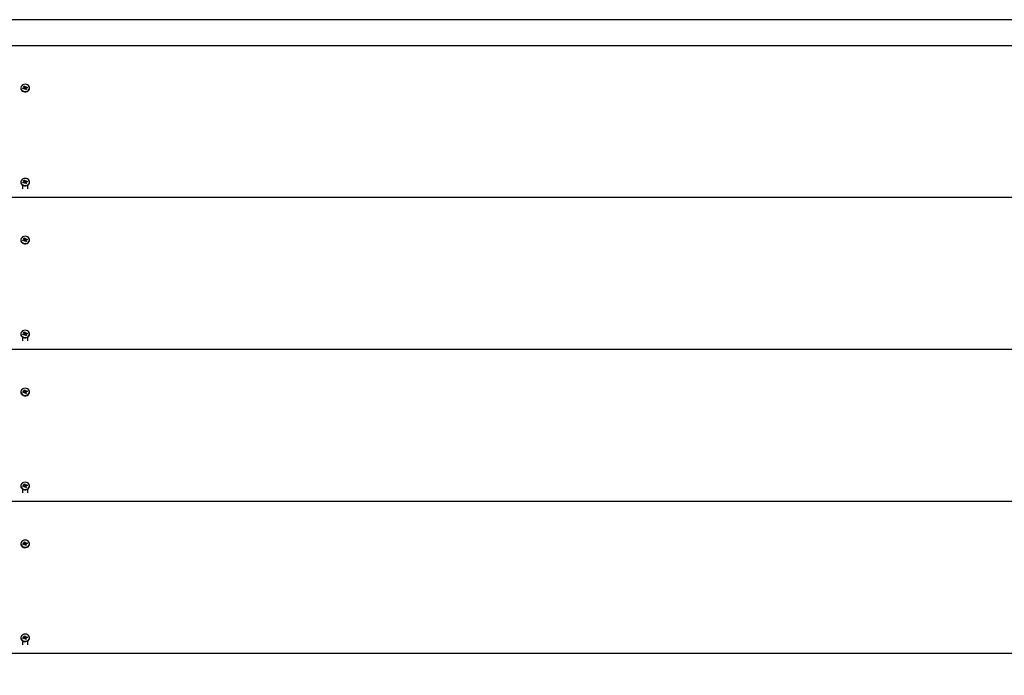
# Model space of a CAD drawing. Units: millimetres. Extents: x 3.13 to 6.95, y 2.47 to 6.15.
# Drawn here: x 5.39 to 6.06, y 5.7 to 6.15 of the extents above; entities that cross this region are included whole.
import ezdxf

# ---------------------------------------------------------------- set-up
doc = ezdxf.new("R2010")
doc.units = ezdxf.units.MM
doc.header["$LTSCALE"] = 50
doc.linetypes.add('SLD-Сплошная', pattern=[0])
doc.layers.add('ПРИМЕЧАНИЯ', color=7, linetype='SLD-Сплошная')
doc.styles.add('SLDTEXTSTYLE1', font='isocpeui.ttf')
doc.styles.add('SLDTEXTSTYLE2', font='isocpeur.TTF', dxfattribs={"bigfont": 'bigfont'})
doc.dimstyles.new('SLDDIMSTYLE0', dxfattribs={"dimtxt": 0.15, "dimasz": 0.15, "dimexe": 0, "dimexo": 0.0625, "dimgap": 0.0375, "dimtad": 2, "dimrnd": 1e-09, "dimzin": 12, "dimdsep": 46, "dimtxsty": 'SLDTEXTSTYLE1', "dimsah": 1, "dimcen": 0.09, "dimadec": 0, "dimazin": 3, "dimtfac": 1, "dimtdec": 3, "dimtofl": 0, "dimtmove": 0, "dimatfit": 3, "dimfxl": 1, "dimfrac": 2, "dimtolj": 1, "dimtzin": 12, "dimarcsym": 0})

# ---------------------------------------------------------------- blocks, each defined once
blk = doc.blocks.new('_D')
at = {"layer": 'ПРИМЕЧАНИЯ', "color": 7, "transparency": 16777216}
for p, q in [((3.82671, 6.08635), (3.82671, 2.473)), ((6.95158, 6.08635), (6.95158, 2.473)), ((3.82671, 2.523), (6.95158, 2.523))]:
    blk.add_line(p, q, dxfattribs=at)
for points in [[(3.82671, 2.523), (3.97671, 2.498), (3.97671, 2.548)], [(6.95158, 2.523), (6.80158, 2.548), (6.80158, 2.498)]]:
    blk.add_solid(points, dxfattribs=at)
at = {"layer": 'ПРИМЕЧАНИЯ', "color": 7, "transparency": 16777216, "insert": (5.15612, 2.718), "char_height": 0.15, "attachment_point": 1, "style": 'SLDTEXTSTYLE2'}
blk.add_mtext('3.12м', dxfattribs=at)
blk = doc.blocks.new('_D_1')
at = {"layer": 'ПРИМЕЧАНИЯ', "color": 7, "transparency": 16777216}
for p, q in [((6.89001, 6.14792), (3.27666, 6.14792)), ((3.32666, 3.02305), (3.32666, 6.14792)), ((6.89001, 3.02305), (3.27666, 3.02305))]:
    blk.add_line(p, q, dxfattribs=at)
for points in [[(3.32666, 6.14792), (3.30166, 5.99792), (3.35166, 5.99792)], [(3.32666, 3.02305), (3.35166, 3.17305), (3.30166, 3.17305)]]:
    blk.add_solid(points, dxfattribs=at)
at = {"layer": 'ПРИМЕЧАНИЯ', "color": 7, "transparency": 16777216, "insert": (3.13166, 4.35246), "char_height": 0.15, "attachment_point": 1, "rotation": 90, "style": 'SLDTEXTSTYLE2'}
blk.add_mtext('3.12м', dxfattribs=at)

msp = doc.modelspace()

# ---------------------------------------------------------------- linework, layer by layer
at = {"color": 7, "linetype": 'SLD-Сплошная', "lineweight": 25}
for p, q in [((6.87018, 6.13016), (3.90811, 6.13016)), ((5.38615, 6.10138), (5.38615, 6.1011)), ((5.38756, 6.10127), (5.38827, 6.10147)), ((5.38778, 6.10072), (5.38756, 6.10127)), ((5.38816, 6.10082), (5.38756, 6.10127)), ((5.38849, 6.10091), (5.38778, 6.10072)), ((5.38815, 6.10178), (5.38854, 6.10171)), ((5.38845, 6.10156), (5.38815, 6.10178)), ((5.3883, 6.10247), (5.38896, 6.10266)), ((5.38853, 6.10188), (5.3883, 6.10247)), ((5.38855, 6.10102), (5.38855, 6.10178)), ((5.38855, 6.1011), (5.38921, 6.10128)), ((5.38862, 6.1006), (5.3887, 6.10092)), ((5.38888, 6.10085), (5.38862, 6.1006)), ((5.38896, 6.10266), (5.38919, 6.10206)), ((5.38919, 6.10134), (5.38896, 6.10266)), ((5.38923, 6.10011), (5.389, 6.1007)), ((5.38931, 6.10192), (5.38957, 6.10217)), ((5.38957, 6.10217), (5.38949, 6.10184)), ((5.38964, 6.10099), (5.38964, 6.10023)), ((5.39004, 6.10099), (5.38965, 6.10105)), ((5.38966, 6.10088), (5.3899, 6.10029)), ((5.38967, 6.10109), (5.38968, 6.10105)), ((5.3897, 6.10185), (5.39041, 6.10205)), ((5.3897, 6.10113), (5.38974, 6.10118)), ((5.38975, 6.10121), (5.39004, 6.10099)), ((5.38979, 6.10124), (5.39041, 6.10205)), ((5.39063, 6.1015), (5.38992, 6.1013)), ((5.39041, 6.10205), (5.39063, 6.1015)), ((5.39205, 6.1011), (5.39205, 6.10138)), ((5.3899, 6.10029), (5.38923, 6.10011)), ((5.38615, 6.03726), (5.38615, 6.03698)), ((5.38735, 6.03501), (5.38735, 6.03249)), ((5.38756, 6.03715), (5.38827, 6.03734)), ((5.38778, 6.03659), (5.38756, 6.03715)), ((5.38816, 6.0367), (5.38756, 6.03715)), ((5.38849, 6.03679), (5.38778, 6.03659)), ((5.38815, 6.03765), (5.38854, 6.03759)), ((5.38845, 6.03743), (5.38815, 6.03765)), ((5.3883, 6.03835), (5.38896, 6.03853)), ((5.38853, 6.03776), (5.3883, 6.03835)), ((5.38855, 6.03689), (5.38855, 6.03765)), ((5.38855, 6.03697), (5.38921, 6.03715)), ((5.38862, 6.03647), (5.3887, 6.0368)), ((5.38888, 6.03672), (5.38862, 6.03647)), ((5.38896, 6.03853), (5.38919, 6.03794)), ((5.38919, 6.03721), (5.38896, 6.03853)), ((5.38923, 6.03599), (5.389, 6.03658)), ((5.3899, 6.03617), (5.38923, 6.03599)), ((5.38931, 6.0378), (5.38957, 6.03804)), ((5.38957, 6.03804), (5.38949, 6.03772)), ((5.38964, 6.03686), (5.38964, 6.0361)), ((5.39004, 6.03686), (5.38965, 6.03693)), ((5.38966, 6.03676), (5.3899, 6.03617)), ((5.38967, 6.03696), (5.38968, 6.03692)), ((5.3897, 6.03773), (5.39041, 6.03792)), ((5.3897, 6.037), (5.38974, 6.03706)), ((5.38975, 6.03708), (5.39004, 6.03686)), ((5.38979, 6.03712), (5.39041, 6.03792)), ((5.39063, 6.03737), (5.38992, 6.03718)), ((5.39041, 6.03792), (5.39063, 6.03737)), ((5.39085, 6.03249), (5.39085, 6.03501)), ((5.39205, 6.03698), (5.39205, 6.03726)), ((6.76655, 6.02653), (4.01174, 6.02653)), ((5.38615, 5.99775), (5.38615, 5.99747)), ((5.38756, 5.99764), (5.38827, 5.99784)), ((5.38778, 5.99709), (5.38756, 5.99764)), ((5.38816, 5.99719), (5.38756, 5.99764)), ((5.38849, 5.99728), (5.38778, 5.99709)), ((5.38815, 5.99815), (5.38854, 5.99808)), ((5.38845, 5.99793), (5.38815, 5.99815)), ((5.3883, 5.99884), (5.38896, 5.99903)), ((5.38853, 5.99825), (5.3883, 5.99884)), ((5.38855, 5.99739), (5.38855, 5.99815)), ((5.38855, 5.99747), (5.38921, 5.99765)), ((5.38862, 5.99697), (5.3887, 5.99729)), ((5.38888, 5.99722), (5.38862, 5.99697)), ((5.38896, 5.99903), (5.38919, 5.99844)), ((5.38919, 5.99771), (5.38896, 5.99903)), ((5.38923, 5.99648), (5.389, 5.99707)), ((5.3899, 5.99666), (5.38923, 5.99648)), ((5.38931, 5.99829), (5.38957, 5.99854)), ((5.38957, 5.99854), (5.38949, 5.99821)), ((5.38964, 5.99736), (5.38964, 5.9966)), ((5.39004, 5.99736), (5.38965, 5.99743)), ((5.38966, 5.99725), (5.3899, 5.99666)), ((5.38967, 5.99746), (5.38968, 5.99742)), ((5.3897, 5.99822), (5.39041, 5.99842)), ((5.3897, 5.9975), (5.38974, 5.99755)), ((5.38975, 5.99758), (5.39004, 5.99736)), ((5.38979, 5.99761), (5.39041, 5.99842)), ((5.39063, 5.99787), (5.38992, 5.99767)), ((5.39041, 5.99842), (5.39063, 5.99787)), ((5.39205, 5.99747), (5.39205, 5.99775)), ((5.38615, 5.93363), (5.38615, 5.93335)), ((5.38756, 5.93352), (5.38827, 5.93371)), ((5.38778, 5.93296), (5.38756, 5.93352)), ((5.38816, 5.93307), (5.38756, 5.93352)), ((5.38849, 5.93316), (5.38778, 5.93296)), ((5.38815, 5.93402), (5.38854, 5.93396)), ((5.38845, 5.9338), (5.38815, 5.93402)), ((5.3883, 5.93472), (5.38896, 5.9349)), ((5.38853, 5.93413), (5.3883, 5.93472)), ((5.38855, 5.93326), (5.38855, 5.93402)), ((5.38855, 5.93334), (5.38921, 5.93352)), ((5.38862, 5.93284), (5.3887, 5.93317)), ((5.38888, 5.93309), (5.38862, 5.93284)), ((5.38896, 5.9349), (5.38919, 5.93431)), ((5.38919, 5.93358), (5.38896, 5.9349)), ((5.38923, 5.93236), (5.389, 5.93295)), ((5.3899, 5.93254), (5.38923, 5.93236)), ((5.38931, 5.93417), (5.38957, 5.93441)), ((5.38957, 5.93441), (5.38949, 5.93409)), ((5.38964, 5.93323), (5.38964, 5.93247)), ((5.39004, 5.93323), (5.38965, 5.9333)), ((5.38966, 5.93313), (5.3899, 5.93254)), ((5.38967, 5.93333), (5.38968, 5.93329)), ((5.3897, 5.9341), (5.39041, 5.93429)), ((5.3897, 5.93337), (5.38974, 5.93343)), ((5.38975, 5.93345), (5.39004, 5.93323)), ((5.38979, 5.93349), (5.39041, 5.93429)), ((5.39063, 5.93374), (5.38992, 5.93355)), ((5.39041, 5.93429), (5.39063, 5.93374)), ((5.39205, 5.93335), (5.39205, 5.93363)), ((5.38735, 5.93138), (5.38735, 5.92886)), ((5.39085, 5.92882), (5.39085, 5.93138)), ((6.66292, 5.9229), (4.11537, 5.9229)), ((5.38615, 5.89412), (5.38615, 5.89384)), ((5.38756, 5.89401), (5.38827, 5.89421)), ((5.38778, 5.89346), (5.38756, 5.89401)), ((5.38816, 5.89356), (5.38756, 5.89401)), ((5.38849, 5.89365), (5.38778, 5.89346)), ((5.38815, 5.89452), (5.38854, 5.89445)), ((5.38845, 5.8943), (5.38815, 5.89452)), ((5.3883, 5.89522), (5.38896, 5.8954)), ((5.38853, 5.89462), (5.3883, 5.89522)), ((5.38855, 5.89376), (5.38855, 5.89452)), ((5.38855, 5.89384), (5.38921, 5.89402)), ((5.38862, 5.89334), (5.3887, 5.89366)), ((5.38888, 5.89359), (5.38862, 5.89334)), ((5.38896, 5.8954), (5.38919, 5.89481)), ((5.38919, 5.89408), (5.38896, 5.8954)), ((5.38923, 5.89285), (5.389, 5.89344)), ((5.3899, 5.89303), (5.38923, 5.89285)), ((5.38931, 5.89466), (5.38957, 5.89491)), ((5.38957, 5.89491), (5.38949, 5.89458)), ((5.38964, 5.89373), (5.38964, 5.89297)), ((5.39004, 5.89373), (5.38965, 5.8938)), ((5.38966, 5.89362), (5.3899, 5.89303)), ((5.38967, 5.89383), (5.38968, 5.89379)), ((5.3897, 5.89459), (5.39041, 5.89479)), ((5.3897, 5.89387), (5.38974, 5.89392)), ((5.38975, 5.89395), (5.39004, 5.89373)), ((5.38979, 5.89398), (5.39041, 5.89479)), ((5.39063, 5.89424), (5.38992, 5.89404)), ((5.39041, 5.89479), (5.39063, 5.89424)), ((5.39205, 5.89384), (5.39205, 5.89412)), ((5.38615, 5.83), (5.38615, 5.82972)), ((5.38735, 5.82775), (5.38735, 5.82523)), ((5.38756, 5.82989), (5.38827, 5.83008)), ((5.38778, 5.82933), (5.38756, 5.82989)), ((5.38816, 5.82944), (5.38756, 5.82989)), ((5.38849, 5.82953), (5.38778, 5.82933)), ((5.38815, 5.83039), (5.38854, 5.83033)), ((5.38845, 5.83017), (5.38815, 5.83039)), ((5.3883, 5.83109), (5.38896, 5.83127)), ((5.38853, 5.8305), (5.3883, 5.83109)), ((5.38855, 5.82963), (5.38855, 5.83039)), ((5.38855, 5.82971), (5.38921, 5.82989)), ((5.38862, 5.82921), (5.3887, 5.82954)), ((5.38888, 5.82946), (5.38862, 5.82921)), ((5.38896, 5.83127), (5.38919, 5.83068)), ((5.38919, 5.82995), (5.38896, 5.83127)), ((5.38923, 5.82873), (5.389, 5.82932)), ((5.3899, 5.82891), (5.38923, 5.82873)), ((5.38931, 5.83054), (5.38957, 5.83078)), ((5.38957, 5.83078), (5.38949, 5.83046)), ((5.38964, 5.8296), (5.38964, 5.82884)), ((5.39004, 5.8296), (5.38965, 5.82967)), ((5.38966, 5.8295), (5.3899, 5.82891)), ((5.38967, 5.8297), (5.38968, 5.82966)), ((5.3897, 5.83047), (5.39041, 5.83066)), ((5.3897, 5.82974), (5.38974, 5.8298)), ((5.38975, 5.82982), (5.39004, 5.8296)), ((5.38979, 5.82986), (5.39041, 5.83066)), ((5.39063, 5.83011), (5.38992, 5.82992)), ((5.39041, 5.83066), (5.39063, 5.83011)), ((5.39085, 5.82519), (5.39085, 5.82775)), ((5.39205, 5.82972), (5.39205, 5.83)), ((6.55929, 5.81927), (4.219, 5.81927)), ((5.3883, 5.79159), (5.38896, 5.79177)), ((5.38853, 5.79099), (5.3883, 5.79159)), ((5.38896, 5.79177), (5.38919, 5.79118)), ((5.38919, 5.79045), (5.38896, 5.79177)), ((5.38615, 5.79049), (5.38615, 5.79022)), ((5.38756, 5.79038), (5.38827, 5.79058)), ((5.38778, 5.78983), (5.38756, 5.79038)), ((5.38816, 5.78993), (5.38756, 5.79038)), ((5.38849, 5.79002), (5.38778, 5.78983)), ((5.38815, 5.79089), (5.38854, 5.79082)), ((5.38845, 5.79067), (5.38815, 5.79089)), ((5.38855, 5.79013), (5.38855, 5.79089)), ((5.38855, 5.79021), (5.38921, 5.79039)), ((5.38862, 5.78971), (5.3887, 5.79003)), ((5.38888, 5.78996), (5.38862, 5.78971)), ((5.38923, 5.78922), (5.389, 5.78981)), ((5.3899, 5.7894), (5.38923, 5.78922)), ((5.38931, 5.79103), (5.38957, 5.79128)), ((5.38957, 5.79128), (5.38949, 5.79095)), ((5.38964, 5.7901), (5.38964, 5.78934)), ((5.39004, 5.7901), (5.38965, 5.79017)), ((5.38966, 5.78999), (5.3899, 5.7894)), ((5.38967, 5.7902), (5.38968, 5.79016)), ((5.3897, 5.79096), (5.39041, 5.79116)), ((5.3897, 5.79024), (5.38974, 5.79029)), ((5.38975, 5.79032), (5.39004, 5.7901)), ((5.38979, 5.79035), (5.39041, 5.79116)), ((5.39063, 5.79061), (5.38992, 5.79041)), ((5.39041, 5.79116), (5.39063, 5.79061)), ((5.39205, 5.79022), (5.39205, 5.79049)), ((5.38615, 5.72637), (5.38615, 5.72609)), ((5.38756, 5.72626), (5.38827, 5.72645)), ((5.38778, 5.7257), (5.38756, 5.72626)), ((5.38816, 5.72581), (5.38756, 5.72626)), ((5.38849, 5.7259), (5.38778, 5.7257)), ((5.38815, 5.72677), (5.38854, 5.7267)), ((5.38845, 5.72654), (5.38815, 5.72677)), ((5.3883, 5.72746), (5.38896, 5.72764)), ((5.38853, 5.72687), (5.3883, 5.72746)), ((5.38855, 5.726), (5.38855, 5.72677)), ((5.38855, 5.72608), (5.38921, 5.72626)), ((5.38862, 5.72558), (5.3887, 5.72591)), ((5.38888, 5.72583), (5.38862, 5.72558)), ((5.38896, 5.72764), (5.38919, 5.72705)), ((5.38919, 5.72632), (5.38896, 5.72764)), ((5.38923, 5.7251), (5.389, 5.72569)), ((5.3899, 5.72528), (5.38923, 5.7251)), ((5.38931, 5.72691), (5.38957, 5.72715)), ((5.38957, 5.72715), (5.38949, 5.72683)), ((5.38964, 5.72597), (5.38964, 5.72521)), ((5.39004, 5.72597), (5.38965, 5.72604)), ((5.38966, 5.72587), (5.3899, 5.72528)), ((5.38967, 5.72607), (5.38968, 5.72603)), ((5.3897, 5.72684), (5.39041, 5.72703)), ((5.3897, 5.72611), (5.38974, 5.72617)), ((5.38975, 5.72619), (5.39004, 5.72597)), ((5.38979, 5.72623), (5.39041, 5.72703)), ((5.39063, 5.72648), (5.38992, 5.72629)), ((5.39041, 5.72703), (5.39063, 5.72648)), ((5.39205, 5.72609), (5.39205, 5.72637)), ((5.38735, 5.72412), (5.38735, 5.7216)), ((5.39085, 5.72156), (5.39085, 5.72412)), ((6.45566, 5.71564), (4.32263, 5.71564))]:
    msp.add_line(p, q, dxfattribs=at)
at = {"color": 7, "linetype": 'SLD-Сплошная', "lineweight": 25, "flags": 128}
for points in [[(5.38818, 6.10371), (5.38739, 6.10338), (5.38676, 6.10287), (5.38633, 6.10224), (5.38615, 6.10152), (5.38623, 6.1008), (5.38657, 6.10012), (5.38713, 6.09956), (5.38787, 6.09916), (5.38871, 6.09896), (5.38959, 6.09897), (5.39042, 6.0992), (5.39114, 6.09962), (5.39168, 6.1002), (5.39198, 6.10088), (5.39203, 6.10161), (5.39182, 6.10232), (5.39137, 6.10294), (5.39071, 6.10343), (5.38991, 6.10373), (5.38904, 6.10383), (5.38818, 6.10371)], [(5.38615, 6.1011), (5.38623, 6.10052), (5.38657, 6.09984), (5.38713, 6.09928), (5.38787, 6.09888), (5.38871, 6.09868), (5.38959, 6.09869), (5.39042, 6.09892), (5.39114, 6.09934), (5.39168, 6.09992), (5.39198, 6.1006), (5.39205, 6.1011)], [(5.38818, 6.03958), (5.38739, 6.03925), (5.38676, 6.03875), (5.38633, 6.03811), (5.38615, 6.0374), (5.38623, 6.03667), (5.38657, 6.036), (5.38713, 6.03543), (5.38787, 6.03504), (5.38871, 6.03483), (5.38959, 6.03485), (5.39042, 6.03507), (5.39114, 6.0355), (5.39168, 6.03607), (5.39198, 6.03676), (5.39203, 6.03749), (5.39182, 6.03819), (5.39137, 6.03882), (5.39071, 6.0393), (5.38991, 6.03961), (5.38904, 6.0397), (5.38818, 6.03958)], [(5.38615, 6.03698), (5.38623, 6.03639), (5.38657, 6.03572), (5.38713, 6.03516), (5.38787, 6.03476), (5.38871, 6.03455), (5.38959, 6.03457), (5.39042, 6.03479), (5.39114, 6.03522), (5.39168, 6.03579), (5.39198, 6.03648), (5.39205, 6.03698)], [(5.38818, 6.00008), (5.38739, 5.99975), (5.38676, 5.99924), (5.38633, 5.99861), (5.38615, 5.99789), (5.38623, 5.99717), (5.38657, 5.99649), (5.38713, 5.99593), (5.38787, 5.99553), (5.38871, 5.99533), (5.38959, 5.99534), (5.39042, 5.99557), (5.39114, 5.99599), (5.39168, 5.99657), (5.39198, 5.99725), (5.39203, 5.99798), (5.39182, 5.99869), (5.39137, 5.99931), (5.39071, 5.9998), (5.38991, 6.0001), (5.38904, 6.0002), (5.38818, 6.00008)], [(5.38615, 5.99747), (5.38623, 5.99689), (5.38657, 5.99621), (5.38713, 5.99565), (5.38787, 5.99525), (5.38871, 5.99505), (5.38959, 5.99506), (5.39042, 5.99529), (5.39114, 5.99571), (5.39168, 5.99629), (5.39198, 5.99697), (5.39205, 5.99747)], [(5.38818, 5.93595), (5.38739, 5.93562), (5.38676, 5.93512), (5.38633, 5.93448), (5.38615, 5.93377), (5.38623, 5.93304), (5.38657, 5.93237), (5.38713, 5.9318), (5.38787, 5.93141), (5.38871, 5.9312), (5.38959, 5.93122), (5.39042, 5.93144), (5.39114, 5.93187), (5.39168, 5.93244), (5.39198, 5.93313), (5.39203, 5.93386), (5.39182, 5.93456), (5.39137, 5.93519), (5.39071, 5.93567), (5.38991, 5.93598), (5.38904, 5.93607), (5.38818, 5.93595)], [(5.38615, 5.93335), (5.38623, 5.93276), (5.38657, 5.93209), (5.38713, 5.93153), (5.38787, 5.93113), (5.38871, 5.93092), (5.38959, 5.93094), (5.39042, 5.93116), (5.39114, 5.93159), (5.39168, 5.93216), (5.39198, 5.93285), (5.39205, 5.93335)], [(5.38818, 5.89645), (5.38739, 5.89612), (5.38676, 5.89561), (5.38633, 5.89498), (5.38615, 5.89426), (5.38623, 5.89354), (5.38657, 5.89286), (5.38713, 5.8923), (5.38787, 5.8919), (5.38871, 5.8917), (5.38959, 5.89171), (5.39042, 5.89194), (5.39114, 5.89236), (5.39168, 5.89294), (5.39198, 5.89362), (5.39203, 5.89435), (5.39182, 5.89506), (5.39137, 5.89568), (5.39071, 5.89617), (5.38991, 5.89647), (5.38904, 5.89657), (5.38818, 5.89645)], [(5.38615, 5.89384), (5.38623, 5.89326), (5.38657, 5.89258), (5.38713, 5.89202), (5.38787, 5.89162), (5.38871, 5.89142), (5.38959, 5.89143), (5.39042, 5.89166), (5.39114, 5.89208), (5.39168, 5.89266), (5.39198, 5.89334), (5.39205, 5.89384)], [(5.38818, 5.83232), (5.38739, 5.83199), (5.38676, 5.83149), (5.38633, 5.83085), (5.38615, 5.83014), (5.38623, 5.82941), (5.38657, 5.82874), (5.38713, 5.82818), (5.38787, 5.82778), (5.38871, 5.82757), (5.38959, 5.82759), (5.39042, 5.82781), (5.39114, 5.82824), (5.39168, 5.82881), (5.39198, 5.8295), (5.39203, 5.83023), (5.39182, 5.83093), (5.39137, 5.83156), (5.39071, 5.83204), (5.38991, 5.83235), (5.38904, 5.83244), (5.38818, 5.83232)], [(5.38615, 5.82972), (5.38623, 5.82913), (5.38657, 5.82846), (5.38713, 5.8279), (5.38787, 5.8275), (5.38871, 5.82729), (5.38959, 5.82731), (5.39042, 5.82753), (5.39114, 5.82796), (5.39168, 5.82853), (5.39198, 5.82922), (5.39205, 5.82972)], [(5.38818, 5.79282), (5.38739, 5.79249), (5.38676, 5.79198), (5.38633, 5.79135), (5.38615, 5.79063), (5.38623, 5.78991), (5.38657, 5.78923), (5.38713, 5.78867), (5.38787, 5.78827), (5.38871, 5.78807), (5.38959, 5.78808), (5.39042, 5.78831), (5.39114, 5.78873), (5.39168, 5.78931), (5.39198, 5.78999), (5.39203, 5.79072), (5.39182, 5.79143), (5.39137, 5.79205), (5.39071, 5.79254), (5.38991, 5.79284), (5.38904, 5.79294), (5.38818, 5.79282)], [(5.38615, 5.79022), (5.38623, 5.78963), (5.38657, 5.78895), (5.38713, 5.78839), (5.38787, 5.78799), (5.38871, 5.78779), (5.38959, 5.7878), (5.39042, 5.78803), (5.39114, 5.78845), (5.39168, 5.78903), (5.39198, 5.78971), (5.39205, 5.79022)], [(5.38818, 5.72869), (5.38739, 5.72836), (5.38676, 5.72786), (5.38633, 5.72722), (5.38615, 5.72651), (5.38623, 5.72578), (5.38657, 5.72511), (5.38713, 5.72455), (5.38787, 5.72415), (5.38871, 5.72394), (5.38959, 5.72396), (5.39042, 5.72418), (5.39114, 5.72461), (5.39168, 5.72518), (5.39198, 5.72587), (5.39203, 5.7266), (5.39182, 5.7273), (5.39137, 5.72793), (5.39071, 5.72841), (5.38991, 5.72872), (5.38904, 5.72881), (5.38818, 5.72869)], [(5.38615, 5.72609), (5.38623, 5.7255), (5.38657, 5.72483), (5.38713, 5.72427), (5.38787, 5.72387), (5.38871, 5.72366), (5.38959, 5.72368), (5.39042, 5.72391), (5.39114, 5.72433), (5.39168, 5.72491), (5.39198, 5.72559), (5.39205, 5.72609)]]:
    msp.add_lwpolyline(points, dxfattribs=at)
at = {"color": 7, "linetype": 'SLD-Сплошная', "lineweight": 25}
for centre, radius, start, end in [((5.38817, 6.10187), 0.000415, 284.72733, 312.21816), ((5.38862, 6.10045), 0.000479, 80.16621, 105.12794), ((5.38827, 6.10178), 0.000278, 345.84914, 21.84754), ((5.38827, 6.10102), 0.000281, 339.67724, 359.87524), ((5.38869, 6.10058), 0.000334, 22.3638, 54.18901), ((5.3895, 6.10219), 0.000334, 202.3638, 234.18901), ((5.38957, 6.1015), 0.000424, 211.38201, 283.15805), ((5.38957, 6.10232), 0.000479, 260.16621, 285.12794), ((5.38992, 6.10099), 0.000278, 165.84914, 201.84754), ((5.39002, 6.1009), 0.000415, 104.72733, 132.21816), ((5.38817, 6.03774), 0.000415, 284.72733, 312.21816), ((5.38862, 6.03633), 0.000479, 80.16621, 105.12794), ((5.38827, 6.03765), 0.000278, 345.84914, 21.84754), ((5.38827, 6.03689), 0.000281, 339.67724, 359.87524), ((5.38869, 6.03645), 0.000334, 22.3638, 54.18901), ((5.3895, 6.03807), 0.000334, 202.3638, 234.18901), ((5.38957, 6.03737), 0.000424, 211.38201, 283.15805), ((5.38957, 6.03819), 0.000479, 260.16621, 285.12794), ((5.38992, 6.03686), 0.000278, 165.84914, 201.84754), ((5.39002, 6.03677), 0.000415, 104.72733, 132.21816), ((5.38817, 5.99824), 0.000415, 284.72733, 312.21816), ((5.38862, 5.99682), 0.000479, 80.16621, 105.12794), ((5.38827, 5.99815), 0.000278, 345.84914, 21.84754), ((5.38827, 5.99739), 0.000281, 339.67724, 359.87524), ((5.38869, 5.99695), 0.000334, 22.3638, 54.18901), ((5.3895, 5.99856), 0.000334, 202.3638, 234.18901), ((5.38957, 5.99787), 0.000424, 211.38201, 283.15805), ((5.38957, 5.99869), 0.000479, 260.16621, 285.12794), ((5.38992, 5.99736), 0.000278, 165.84914, 201.84754), ((5.39002, 5.99727), 0.000415, 104.72733, 132.21816), ((5.38817, 5.93411), 0.000415, 284.72733, 312.21816), ((5.38862, 5.9327), 0.000479, 80.16621, 105.12794), ((5.38827, 5.93402), 0.000278, 345.84914, 21.84754), ((5.38827, 5.93326), 0.000281, 339.67724, 359.87524), ((5.38869, 5.93282), 0.000334, 22.3638, 54.18901), ((5.3895, 5.93444), 0.000334, 202.3638, 234.18901), ((5.38957, 5.93374), 0.000424, 211.38201, 283.15805), ((5.38957, 5.93456), 0.000479, 260.16621, 285.12794), ((5.38992, 5.93323), 0.000278, 165.84914, 201.84754), ((5.39002, 5.93315), 0.000415, 104.72733, 132.21816), ((5.38817, 5.89461), 0.000415, 284.72733, 312.21816), ((5.38862, 5.89319), 0.000479, 80.16621, 105.12794), ((5.38827, 5.89452), 0.000278, 345.84914, 21.84754), ((5.38827, 5.89376), 0.000281, 339.67724, 359.87524), ((5.38869, 5.89332), 0.000334, 22.3638, 54.18901), ((5.3895, 5.89493), 0.000334, 202.3638, 234.18901), ((5.38957, 5.89424), 0.000424, 211.38201, 283.15805), ((5.38957, 5.89506), 0.000479, 260.16621, 285.12794), ((5.38992, 5.89373), 0.000278, 165.84914, 201.84754), ((5.39002, 5.89364), 0.000415, 104.72733, 132.21816), ((5.38817, 5.83048), 0.000415, 284.72733, 312.21816), ((5.38862, 5.82907), 0.000479, 80.16621, 105.12794), ((5.38827, 5.83039), 0.000278, 345.84914, 21.84754), ((5.38827, 5.82963), 0.000281, 339.67724, 359.87524), ((5.38869, 5.82919), 0.000334, 22.3638, 54.18901), ((5.3895, 5.83081), 0.000334, 202.3638, 234.18901), ((5.38957, 5.83011), 0.000424, 211.38201, 283.15805), ((5.38957, 5.83093), 0.000479, 260.16621, 285.12794), ((5.38992, 5.8296), 0.000278, 165.84914, 201.84754), ((5.39002, 5.82952), 0.000415, 104.72733, 132.21816), ((5.38817, 5.79098), 0.000415, 284.72733, 312.21816), ((5.38862, 5.78956), 0.000479, 80.16621, 105.12794), ((5.38827, 5.79089), 0.000278, 345.84914, 21.84754), ((5.38827, 5.79013), 0.000281, 339.67724, 359.87524), ((5.38869, 5.78969), 0.000334, 22.3638, 54.18901), ((5.3895, 5.7913), 0.000334, 202.3638, 234.18901), ((5.38957, 5.79061), 0.000424, 211.38201, 283.15805), ((5.38957, 5.79143), 0.000479, 260.16621, 285.12794), ((5.38992, 5.7901), 0.000278, 165.84914, 201.84754), ((5.39002, 5.79001), 0.000415, 104.72733, 132.21816), ((5.38817, 5.72685), 0.000415, 284.72733, 312.21816), ((5.38862, 5.72544), 0.000479, 80.16621, 105.12794), ((5.38827, 5.72677), 0.000278, 345.84914, 21.84754), ((5.38827, 5.72601), 0.000281, 339.67724, 359.87524), ((5.38869, 5.72556), 0.000334, 22.3638, 54.18901), ((5.3895, 5.72718), 0.000334, 202.3638, 234.18901), ((5.38957, 5.72648), 0.000424, 211.38201, 283.15805), ((5.38957, 5.7273), 0.000479, 260.16621, 285.12794), ((5.38992, 5.72597), 0.000278, 165.84914, 201.84754), ((5.39002, 5.72589), 0.000415, 104.72733, 132.21816)]:
    msp.add_arc(centre, radius, start, end, dxfattribs=at)
for centre, major_axis, ratio, start_param, end_param in [((5.38815, 6.10178), (-0.0003, 0.00232), 0.115105, 4.340381, 4.60218), ((5.38815, 6.10178), (0.00007, 0.00288), 0.136396, 4.430543, 4.692343), ((5.38862, 6.1006), (-0.00038, 0.00264), 0.047908, 4.745506, 4.82857), ((5.38957, 6.10144), (-0.000098, 0.000708), 0.547859, 1.641719, 1.729824), ((5.38957, 6.10217), (-0.00028, 0.00279), 0.103713, 1.649272, 1.911072), ((5.38957, 6.10217), (0.0004, 0.00251), 0.011864, 1.702374, 1.964173), ((5.38957, 6.10144), (0.000318, 0.000567), 0.428196, 4.289228, 4.377333), ((5.39004, 6.10099), (0.00025, 0.00281), 0.112288, 1.501916, 1.561281), ((5.38815, 6.03765), (-0.0003, 0.00232), 0.115105, 4.340381, 4.60218), ((5.38815, 6.03765), (0.00007, 0.00288), 0.136396, 4.430543, 4.692343), ((5.38862, 6.03647), (-0.00038, 0.00264), 0.047908, 4.745506, 4.82857), ((5.38957, 6.03732), (-0.000098, 0.000708), 0.547859, 1.641719, 1.729824), ((5.38957, 6.03804), (-0.00028, 0.00279), 0.103713, 1.649272, 1.911072), ((5.38957, 6.03804), (0.0004, 0.00251), 0.011864, 1.702374, 1.964173), ((5.38957, 6.03732), (0.000318, 0.000567), 0.428196, 4.289228, 4.377333), ((5.39004, 6.03686), (0.00025, 0.00281), 0.112288, 1.501916, 1.561281), ((5.38815, 5.99815), (-0.0003, 0.00232), 0.115105, 4.340381, 4.60218), ((5.38815, 5.99815), (0.00007, 0.00288), 0.136396, 4.430543, 4.692343), ((5.38862, 5.99697), (-0.00038, 0.00264), 0.047908, 4.745506, 4.82857), ((5.38957, 5.99781), (-0.000098, 0.000708), 0.547859, 1.641719, 1.729824), ((5.38957, 5.99854), (-0.00028, 0.00279), 0.103713, 1.649272, 1.911072), ((5.38957, 5.99854), (0.0004, 0.00251), 0.011864, 1.702374, 1.964173), ((5.38957, 5.99781), (0.000318, 0.000567), 0.428196, 4.289228, 4.377333), ((5.39004, 5.99736), (0.00025, 0.00281), 0.112288, 1.501916, 1.561281), ((5.38815, 5.93402), (-0.0003, 0.00232), 0.115105, 4.340381, 4.60218), ((5.38815, 5.93402), (0.00007, 0.00288), 0.136396, 4.430543, 4.692343), ((5.38862, 5.93284), (-0.00038, 0.00264), 0.047908, 4.745506, 4.82857), ((5.38957, 5.93369), (-0.000098, 0.000708), 0.547859, 1.641719, 1.729824), ((5.38957, 5.93441), (-0.00028, 0.00279), 0.103713, 1.649272, 1.911072), ((5.38957, 5.93441), (0.0004, 0.00251), 0.011864, 1.702374, 1.964173), ((5.38957, 5.93369), (0.000318, 0.000567), 0.428196, 4.289228, 4.377333), ((5.39004, 5.93323), (0.00025, 0.00281), 0.112288, 1.501916, 1.561281), ((5.38914, 5.92918), (0.00175, 0), 0.884957, 6.0493, 6.517071), ((5.38815, 5.89452), (-0.0003, 0.00232), 0.115105, 4.340381, 4.60218), ((5.38815, 5.89452), (0.00007, 0.00288), 0.136396, 4.430543, 4.692343), ((5.38862, 5.89334), (-0.00038, 0.00264), 0.047908, 4.745506, 4.82857), ((5.38957, 5.89418), (-0.000098, 0.000708), 0.547859, 1.641719, 1.729824), ((5.38957, 5.89491), (-0.00028, 0.00279), 0.103713, 1.649272, 1.911072), ((5.38957, 5.89491), (0.0004, 0.00251), 0.011864, 1.702374, 1.964173), ((5.38957, 5.89418), (0.000318, 0.000567), 0.428196, 4.289228, 4.377333), ((5.39004, 5.89373), (0.00025, 0.00281), 0.112288, 1.501916, 1.561281), ((5.38815, 5.83039), (-0.0003, 0.00232), 0.115105, 4.340381, 4.60218), ((5.38815, 5.83039), (0.00007, 0.00288), 0.136396, 4.430543, 4.692343), ((5.38862, 5.82921), (-0.00038, 0.00264), 0.047908, 4.745506, 4.82857), ((5.38957, 5.83006), (-0.000098, 0.000708), 0.547859, 1.641719, 1.729824), ((5.38957, 5.83078), (-0.00028, 0.00279), 0.103713, 1.649272, 1.911072), ((5.38957, 5.83078), (0.0004, 0.00251), 0.011864, 1.702374, 1.964173), ((5.38957, 5.83006), (0.000318, 0.000567), 0.428196, 4.289228, 4.377333), ((5.39004, 5.8296), (0.00025, 0.00281), 0.112288, 1.501916, 1.561281), ((5.38914, 5.82555), (0.00175, 0), 0.884957, 6.0493, 6.517071), ((5.38815, 5.79089), (-0.0003, 0.00232), 0.115105, 4.340381, 4.60218), ((5.38815, 5.79089), (0.00007, 0.00288), 0.136396, 4.430543, 4.692343), ((5.38862, 5.78971), (-0.00038, 0.00264), 0.047908, 4.745506, 4.82857), ((5.38957, 5.79055), (-0.000098, 0.000708), 0.547859, 1.641719, 1.729824), ((5.38957, 5.79128), (-0.00028, 0.00279), 0.103713, 1.649272, 1.911072), ((5.38957, 5.79128), (0.0004, 0.00251), 0.011864, 1.702374, 1.964173), ((5.38957, 5.79055), (0.000318, 0.000567), 0.428196, 4.289228, 4.377333), ((5.39004, 5.7901), (0.00025, 0.00281), 0.112288, 1.501916, 1.561281), ((5.38815, 5.72677), (-0.0003, 0.00232), 0.115105, 4.340381, 4.60218), ((5.38815, 5.72677), (0.00007, 0.00288), 0.136396, 4.430543, 4.692343), ((5.38862, 5.72558), (-0.00038, 0.00264), 0.047908, 4.745506, 4.82857), ((5.38957, 5.72643), (-0.000098, 0.000708), 0.547859, 1.641719, 1.729824), ((5.38957, 5.72715), (-0.00028, 0.00279), 0.103713, 1.649272, 1.911072), ((5.38957, 5.72715), (0.0004, 0.00251), 0.011864, 1.702374, 1.964173), ((5.38957, 5.72643), (0.000318, 0.000567), 0.428196, 4.289228, 4.377333), ((5.39004, 5.72597), (0.00025, 0.00281), 0.112288, 1.501916, 1.561281), ((5.38914, 5.72192), (0.00175, 0), 0.884957, 6.0493, 6.517071)]:
    msp.add_ellipse(centre, major_axis=major_axis, ratio=ratio, start_param=start_param, end_param=end_param, dxfattribs=at)

# ---------------------------------------------------------------- dimensions: what is measured, and where the dimension line sits
at = {"layer": 'ПРИМЕЧАНИЯ', "color": 7}
for base, p1, p2, angle, picture, middle in [((3.32666, 6.14792), (6.89001, 3.02305), (6.89001, 6.14792), 90, '_D_1', (3.32666, 4.58548)), ((6.95158, 2.523), (3.82671, 6.08635), (6.95158, 6.08635), 0, '_D', (5.38914, 2.523))]:
    dim = msp.add_linear_dim(base=base, p1=p1, p2=p2, angle=angle, dimstyle='SLDDIMSTYLE0', dxfattribs=at)
    dim.commit()
    dim.dimension.update_dxf_attribs({"geometry": picture, "text_midpoint": middle, "dimtype": 160})

doc.saveas('drawing.dxf')
